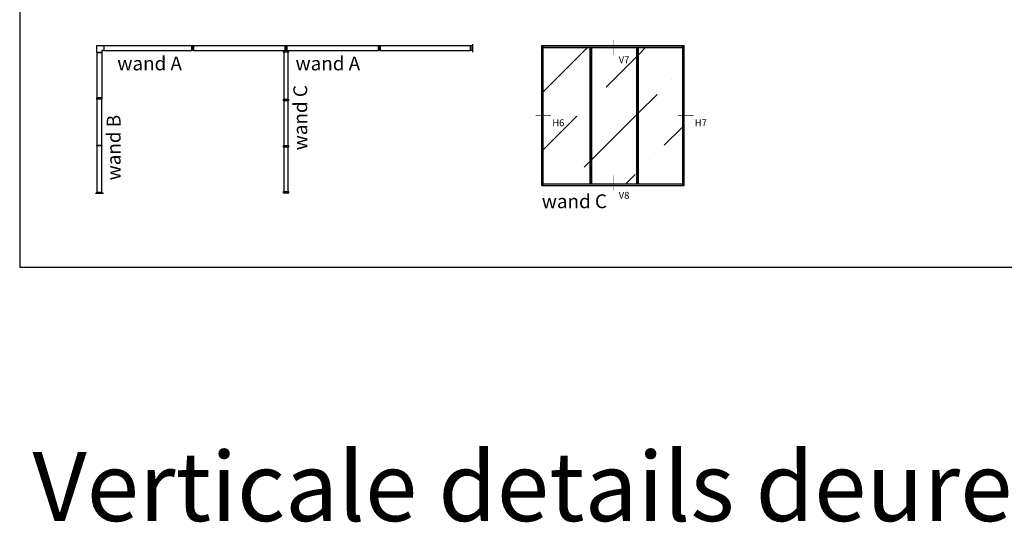
# Model space of a CAD drawing. Units: millimetres. Extents: x 62742 to 71767, y 38152 to 42921.
# Drawn here: x 64321 to 65033, y 40577 to 40941 of the extents above; entities that cross this region are included whole.
import ezdxf

# ---------------------------------------------------------------- set-up
doc = ezdxf.new("R2010")
doc.units = ezdxf.units.MM
for name, color, linetype in [('VW-ALUMINIUM', 80, 'Continuous'), ('VW-GLAS', 140, 'Continuous'), ('VW-GLAS HATCH', 140, 'Continuous'), ('VW-MELAMINE', 22, 'Continuous'), ('VW-TEKST OPDRACHTGEVER', 131, 'Continuous')]:
    doc.layers.add(name, color=color, linetype=linetype)
doc.layers.add('VW-viewport', color=7, linetype='Continuous', plot=False)
doc.styles.add('VERWOL', font='calibri.ttf', dxfattribs={"height": 2.5})

msp = doc.modelspace()

# ---------------------------------------------------------------- hatches: boundary and pattern name
at = {"layer": 'VW-GLAS HATCH', "linetype": 'Continuous'}
h = msp.add_hatch(dxfattribs=at)
h.set_pattern_fill('ANSI36', color=256, scale=9.375)
h.set_pattern_definition([(45, (-1444.242, -3197.148), (15.785606, 57.880557), [74.414062, -14.882812, 0, -14.882812])])
h.paths.add_polyline_path([(64733.3, 40920.67), (64699.43, 40920.67), (64699.43, 40822.12), (64733.3, 40822.12)])
h.paths.add_polyline_path([(64767.05, 40920.67), (64734.5, 40920.67), (64734.5, 40822.12), (64767.05, 40822.12)])
h.paths.add_polyline_path([(64800.27, 40920.67), (64768.25, 40920.67), (64768.25, 40822.12), (64800.27, 40822.12)])
h.paths.add_polyline_path([(64703.98, 40860.35), (64715.32, 40860.35), (64715.32, 40872.47), (64703.98, 40872.47)], flags=24)
h.paths.add_polyline_path([(64739.27, 40860.35), (64750.61, 40860.35), (64750.61, 40872.47), (64739.27, 40872.47)], flags=24)

# ---------------------------------------------------------------- linework, layer by layer
at = {"linetype": 'Continuous'}
for p, q in [((64648.27, 40923.25), (64648.27, 40917.5)), ((64375.4, 40815.22), (64381.15, 40815.22))]:
    msp.add_line(p, q, dxfattribs=at)
at = {"layer": 'VW-ALUMINIUM', "linetype": 'Continuous'}
for p, q in [((64698.27, 40821), (64698.27, 40922.25)), ((64698.27, 40922.25), (64801.4, 40922.25)), ((64698.98, 40821), (64698.98, 40922.25)), ((64699.43, 40821), (64699.43, 40922.25)), ((64699.43, 40921.12), (64800.27, 40921.12)), ((64699.43, 40920.67), (64733.57, 40920.67)), ((64733.3, 40822.12), (64733.3, 40920.67)), ((64733.57, 40822.12), (64733.57, 40921.12)), ((64734.23, 40822.12), (64734.23, 40921.12)), ((64734.23, 40920.67), (64767.32, 40920.67)), ((64734.5, 40822.12), (64734.5, 40920.67)), ((64767.05, 40822.12), (64767.05, 40920.67)), ((64767.32, 40822.12), (64767.32, 40921.12)), ((64767.98, 40822.12), (64767.98, 40921.12)), ((64767.98, 40920.67), (64800.27, 40920.67)), ((64768.25, 40822.12), (64768.25, 40920.67)), ((64800.27, 40821), (64800.27, 40922.25)), ((64801.4, 40821), (64801.4, 40922.25)), ((64698.27, 40821), (64801.4, 40821)), ((64699.43, 40822.12), (64800.27, 40822.12))]:
    msp.add_line(p, q, dxfattribs=at)
for points in [[(64376.4, 40917.22), (64376.4, 40922.25), (64381.43, 40922.25), (64381.43, 40918.5), (64380.15, 40918.5), (64380.15, 40917.22)], [(64445.17, 40922.25), (64446.37, 40922.25), (64446.37, 40918.5), (64445.17, 40918.5)], [(64445.44, 40922.25), (64446.1, 40922.25), (64446.1, 40918.5), (64445.44, 40918.5)], [(64512.67, 40922.25), (64513.87, 40922.25), (64513.87, 40918.5), (64512.67, 40918.5)], [(64512.94, 40922.25), (64513.6, 40922.25), (64513.6, 40918.5), (64512.94, 40918.5)], [(64580.17, 40922.25), (64581.37, 40922.25), (64581.37, 40918.5), (64580.17, 40918.5)], [(64580.44, 40922.25), (64581.1, 40922.25), (64581.1, 40918.5), (64580.44, 40918.5)], [(64646.7, 40922.25), (64648.27, 40922.25), (64648.27, 40918.5), (64646.7, 40918.5)], [(64647.15, 40922.25), (64648.27, 40922.25), (64648.27, 40918.5), (64647.15, 40918.5)], [(64376.4, 40884.42), (64380.15, 40884.42), (64380.15, 40883.49), (64376.4, 40883.49)], [(64376.4, 40884.15), (64380.15, 40884.15), (64380.15, 40883.49), (64376.4, 40883.49)], [(64511.4, 40882.27), (64511.4, 40883.47), (64515.15, 40883.47), (64515.15, 40882.27)], [(64511.4, 40882.54), (64511.4, 40883.2), (64515.15, 40883.2), (64515.15, 40882.54)], [(64376.4, 40850.15), (64380.15, 40850.15), (64380.15, 40849.49), (64376.4, 40849.49)], [(64511.4, 40848.52), (64511.4, 40849.72), (64515.15, 40849.72), (64515.15, 40848.52)], [(64511.4, 40848.79), (64511.4, 40849.45), (64515.15, 40849.45), (64515.15, 40848.79)], [(64511.4, 40816.5), (64515.15, 40816.5), (64515.15, 40815.37), (64511.4, 40815.37)], [(64376.4, 40816.15), (64380.15, 40816.15), (64380.15, 40815.22), (64376.4, 40815.22)]]:
    msp.add_lwpolyline(points, close=True, dxfattribs=at)
msp.add_lwpolyline([(64513.87, 40918.5), (64513.87, 40917.79), (64515.15, 40917.79), (64515.15, 40917.34), (64511.4, 40917.34), (64511.4, 40917.79), (64512.67, 40917.79), (64512.67, 40918.5)], dxfattribs=at)
at = {"layer": 'VW-GLAS', "linetype": 'Continuous'}
for points in [[(64376.6, 40917.22), (64379.95, 40917.22), (64379.95, 40884.42), (64376.6, 40884.42)], [(64381.43, 40922.05), (64381.43, 40918.7), (64445.17, 40918.7), (64445.17, 40922.05)], [(64446.37, 40922.05), (64446.37, 40918.7), (64512.67, 40918.7), (64512.67, 40922.05)], [(64511.6, 40883.47), (64514.95, 40883.47), (64514.95, 40917.34), (64511.6, 40917.34)], [(64513.87, 40922.05), (64513.87, 40918.7), (64580.17, 40918.7), (64580.17, 40922.05)], [(64581.37, 40922.05), (64581.37, 40918.7), (64646.7, 40918.7), (64646.7, 40922.05)], [(64511.6, 40849.72), (64514.95, 40849.72), (64514.95, 40882.27), (64511.6, 40882.27)], [(64511.6, 40816.5), (64514.95, 40816.5), (64514.95, 40848.52), (64511.6, 40848.52)]]:
    msp.add_lwpolyline(points, close=True, dxfattribs=at)
at = {"layer": 'VW-MELAMINE'}
for points in [[(64380.15, 40883.49), (64376.4, 40883.49), (64376.4, 40850.15), (64380.15, 40850.15)], [(64380.15, 40849.49), (64376.4, 40849.49), (64376.4, 40816.15), (64380.15, 40816.15)]]:
    msp.add_lwpolyline(points, close=True, dxfattribs=at)
at = {"layer": 'VW-TEKST OPDRACHTGEVER', "const_width": 0.375}
for points in [[(64750.4, 40926.27), (64750.4, 40915.35)], [(64693.83, 40871.62), (64701.33, 40871.62), (64705.08, 40871.62)], [(64796.95, 40871.62), (64804.45, 40871.62), (64808.2, 40871.62)], [(64750.4, 40828.12), (64750.4, 40817.2)]]:
    msp.add_lwpolyline(points, dxfattribs=at)
at = {"layer": 'VW-viewport'}
msp.add_lwpolyline([(64320.61, 41663.22), (64320.61, 40761.77), (65594.13, 40761.77), (65594.13, 41663.22)], close=True, dxfattribs=at)

# ---------------------------------------------------------------- texts
at = {"linetype": 'Continuous', "insert": (64329.86, 40627.93), "char_height": 50, "width": 1315.7876, "attachment_point": 1, "style": 'VERWOL'}
msp.add_mtext('Verticale details deuren CV100', dxfattribs=at)
at = {"layer": 'VW-TEKST OPDRACHTGEVER', "width": 920.2978, "attachment_point": 1, "style": 'VERWOL'}
for s, insert, char_height in [('wand A', (64391.24, 40914.25), 10), ('wand A', (64520.17, 40914.25), 10), ('V7', (64753.99, 40914.43), 5), ('H6', (64705.89, 40868.77), 5), ('H7', (64809.01, 40868.77), 5), ('V8', (64753.99, 40816.28), 5), ('wand C', (64698.33, 40814.46), 10)]:
    msp.add_mtext(s, dxfattribs=dict(at, insert=insert, char_height=char_height))
at = {"layer": 'VW-TEKST OPDRACHTGEVER', "char_height": 10, "width": 920.2978, "attachment_point": 1, "rotation": 90, "style": 'VERWOL'}
for s, insert in [('wand C', (64518.6, 40846.38)), ('wand B', (64383.6, 40824.6))]:
    msp.add_mtext(s, dxfattribs=dict(at, insert=insert))

doc.saveas('drawing.dxf')
